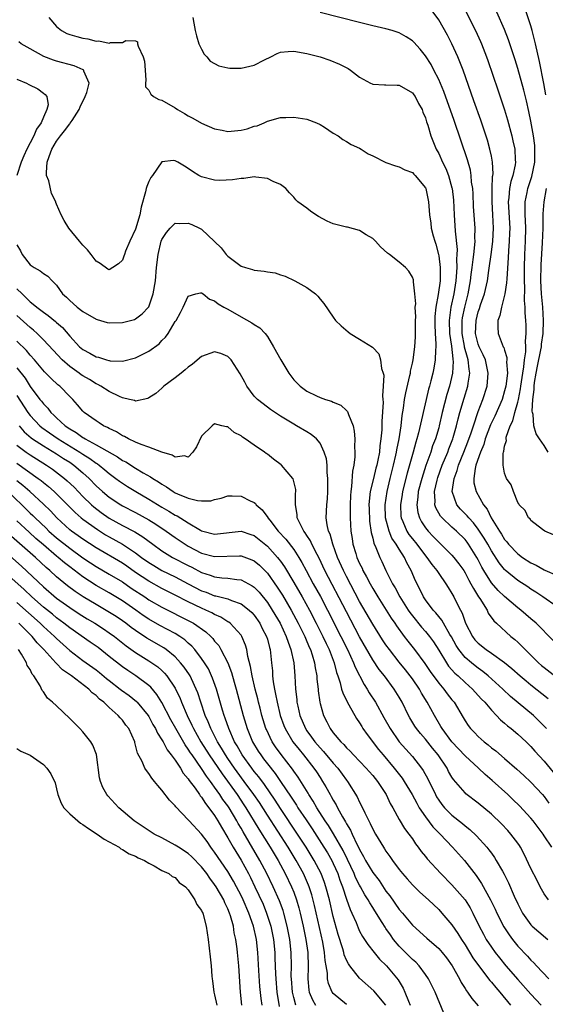
# Model space of a CAD drawing. Units: inches. Extents: x 2622000 to 2625000, y 1500000 to 1503000.
# Drawn here: x 2622433 to 2622513, y 1502773 to 1502923 of the extents above; entities that cross this region are included whole.
import ezdxf

# ---------------------------------------------------------------- set-up
doc = ezdxf.new("R2010")
doc.units = ezdxf.units.IN
doc.header["$MEASUREMENT"] = 0
doc.layers.add('LD26221500_2ft', color=162, linetype='Continuous')

msp = doc.modelspace()

# ---------------------------------------------------------------- linework, layer by layer
at = {"layer": 'LD26221500_2ft'}
for points, elevation in [([(2622500.71, 1502924.71), (2622502.58, 1502921), (2622503.34, 1502919.34), (2622503.48, 1502919), (2622504.24, 1502917), (2622504.44, 1502916.44), (2622505.98, 1502911.98), (2622506.98, 1502908.98), (2622507.43, 1502907.43), (2622508.09, 1502905), (2622508.27, 1502904.27), (2622508.54, 1502903), (2622508.61, 1502901.39), (2622508.64, 1502901), (2622508.6, 1502900.6), (2622508.26, 1502899), (2622507.94, 1502898.06), (2622507.75, 1502897), (2622507.65, 1502895.65), (2622507.56, 1502895), (2622507.78, 1502891), (2622507.76, 1502890.24), (2622507.7, 1502889), (2622507.57, 1502887.57), (2622507.53, 1502886.47), (2622507.32, 1502883.32), (2622507.31, 1502882.69), (2622507.04, 1502881), (2622506.52, 1502879), (2622506.29, 1502877.71), (2622505.97, 1502877), (2622505.95, 1502875.95), (2622506.02, 1502875), (2622506.63, 1502873.37), (2622506.8, 1502873), (2622506.88, 1502872.88), (2622507, 1502872.45), (2622507.35, 1502871.35), (2622507.35, 1502871), (2622507.31, 1502870.69), (2622507.42, 1502869), (2622507.18, 1502867), (2622507, 1502866.29), (2622506.62, 1502865), (2622505.53, 1502862.47), (2622504.87, 1502861.13), (2622504.06, 1502859), (2622503.83, 1502858.17), (2622503.33, 1502857), (2622502.65, 1502855), (2622502.52, 1502854.52), (2622502.32, 1502853), (2622502.33, 1502852.33), (2622502.67, 1502851), (2622503.81, 1502849), (2622504.34, 1502848.34), (2622504.97, 1502847), (2622506.21, 1502845), (2622506.53, 1502844.53), (2622507, 1502843.73), (2622507.35, 1502843.35), (2622507.61, 1502843), (2622509, 1502841.54), (2622509.74, 1502841), (2622511, 1502840.16), (2622511.8, 1502839.8), (2622513, 1502839.12), (2622513.09, 1502839.09), (2622515, 1502838.27)], 7818), ([(2622437.82, 1502923), (2622439, 1502921.64), (2622439.76, 1502921), (2622440.58, 1502920.58), (2622441, 1502920.42), (2622442.09, 1502920.09), (2622443, 1502919.84), (2622443.74, 1502919.74), (2622445, 1502919.4), (2622445.43, 1502919.43), (2622447, 1502919.11), (2622447.18, 1502919.18), (2622449, 1502919.21), (2622449.51, 1502919.51), (2622451, 1502919.45), (2622451.27, 1502919.27), (2622451.3, 1502919), (2622451.37, 1502918.63), (2622452.17, 1502917), (2622452.34, 1502916.34), (2622452.45, 1502915), (2622452.55, 1502913.45), (2622452.5, 1502913), (2622452.48, 1502912.48), (2622453, 1502911.96), (2622453.32, 1502911.32), (2622453.71, 1502911), (2622454.52, 1502910.52), (2622455, 1502910.42), (2622457, 1502909.26), (2622457.38, 1502909), (2622458.41, 1502908.41), (2622459, 1502908.04), (2622459.68, 1502907.68), (2622461, 1502906.93), (2622463, 1502906.06), (2622464.14, 1502905.86), (2622465, 1502905.67), (2622467, 1502905.87), (2622467.93, 1502906.07), (2622469, 1502906.48), (2622469.44, 1502906.56), (2622470.5, 1502907), (2622471, 1502907.26), (2622473, 1502907.81), (2622473.81, 1502907.81), (2622475, 1502907.85), (2622477, 1502907.54), (2622478.43, 1502907), (2622479, 1502906.74), (2622479.69, 1502906.31), (2622481, 1502905.44), (2622481.73, 1502905), (2622482.44, 1502904.44), (2622483, 1502904.15), (2622483.71, 1502903.71), (2622485, 1502903.13), (2622485.24, 1502903), (2622486.28, 1502902.28), (2622487, 1502901.96), (2622488.98, 1502900.98), (2622490.45, 1502900.45), (2622491, 1502900.33), (2622491.86, 1502899.86), (2622493, 1502899.45), (2622493.21, 1502899.21), (2622493.45, 1502899), (2622495, 1502897.11), (2622495.05, 1502897), (2622495.46, 1502895), (2622495.59, 1502893), (2622495.78, 1502891.78), (2622495.86, 1502891), (2622496.16, 1502889.84), (2622496.4, 1502889), (2622496.56, 1502888.56), (2622496.96, 1502887), (2622497, 1502886.8), (2622497.21, 1502885), (2622497.22, 1502883.22), (2622497.2, 1502883), (2622496.92, 1502880.92), (2622496.54, 1502879), (2622496.41, 1502877.59), (2622496.39, 1502877), (2622496.39, 1502876.39), (2622496.46, 1502875), (2622496.57, 1502873.43), (2622496.55, 1502873), (2622496.49, 1502872.49), (2622496.44, 1502871), (2622496.24, 1502869.76), (2622496.09, 1502869), (2622495.81, 1502867.81), (2622495.6, 1502867), (2622495.47, 1502866.53), (2622495.09, 1502865), (2622494.62, 1502863), (2622494.54, 1502862.54), (2622493.94, 1502859.94), (2622493.69, 1502859), (2622493.51, 1502858.49), (2622493.13, 1502857), (2622492.23, 1502853.77), (2622491.52, 1502851), (2622491.46, 1502850.54), (2622491.18, 1502849), (2622491.27, 1502847.27), (2622491.3, 1502847), (2622491.57, 1502846.43), (2622492.18, 1502845), (2622492.49, 1502844.49), (2622493, 1502843.82), (2622493.66, 1502843), (2622495, 1502841.25), (2622495.22, 1502841), (2622495.95, 1502839.95), (2622496.73, 1502839), (2622497, 1502838.57), (2622498.09, 1502837), (2622498.42, 1502836.42), (2622499, 1502835.52), (2622499.29, 1502835), (2622499.56, 1502834.44), (2622500.29, 1502833), (2622500.55, 1502832.55), (2622501.09, 1502831), (2622502.12, 1502829), (2622502.5, 1502828.5), (2622503, 1502827.96), (2622504.21, 1502827), (2622505, 1502826.46), (2622507, 1502825.02), (2622508.12, 1502824.12), (2622509.37, 1502823), (2622510.25, 1502822.25), (2622511, 1502821.63), (2622513.59, 1502819.59)], 7810), ([(2622459.7, 1502923), (2622459.86, 1502922.14), (2622460.03, 1502921), (2622460.22, 1502920.22), (2622460.61, 1502919), (2622461, 1502918.19), (2622461.42, 1502917.42), (2622461.79, 1502917), (2622462.34, 1502916.34), (2622463.63, 1502915.63), (2622465, 1502915.34), (2622465.31, 1502915.31), (2622467, 1502915.28), (2622469, 1502915.77), (2622470.58, 1502916.58), (2622471.5, 1502917), (2622472.49, 1502917.51), (2622473, 1502917.7), (2622474.16, 1502917.84), (2622475, 1502917.88), (2622477, 1502917.53), (2622479, 1502917), (2622480.49, 1502916.49), (2622481.92, 1502915.92), (2622483.25, 1502915.25), (2622483.63, 1502915), (2622485, 1502913.9), (2622486.66, 1502913), (2622486.89, 1502912.89), (2622487, 1502912.87), (2622488.76, 1502912.76), (2622489, 1502912.78), (2622490.7, 1502912.7), (2622491, 1502912.7), (2622493, 1502911.57), (2622493.24, 1502911.24), (2622493.41, 1502911), (2622493.93, 1502909.93), (2622494.47, 1502909), (2622494.59, 1502908.59), (2622495, 1502907.73), (2622495.16, 1502907.16), (2622495.34, 1502906.66), (2622495.82, 1502905), (2622496.63, 1502903), (2622497, 1502902.33), (2622497.59, 1502901), (2622498.06, 1502900.06), (2622498.47, 1502899), (2622499, 1502897.12), (2622499.03, 1502897), (2622499.23, 1502895.23), (2622499.33, 1502893), (2622499.48, 1502890.52), (2622499.78, 1502887.78), (2622499.75, 1502887), (2622499.69, 1502886.31), (2622499.73, 1502885), (2622499.66, 1502883.66), (2622499.59, 1502883), (2622499.29, 1502881), (2622498.86, 1502879), (2622498.63, 1502877.37), (2622498.6, 1502877), (2622498.66, 1502875), (2622498.94, 1502873.06), (2622499.13, 1502871.13), (2622499.16, 1502871), (2622499.18, 1502870.82), (2622499.08, 1502869), (2622498.62, 1502867), (2622498.24, 1502865.76), (2622497.54, 1502863), (2622497.09, 1502861), (2622497, 1502860.69), (2622496.5, 1502859), (2622496.08, 1502857.92), (2622495.79, 1502857), (2622495.06, 1502854.94), (2622494.42, 1502853), (2622493.9, 1502851), (2622493.85, 1502850.15), (2622493.66, 1502849), (2622493.81, 1502847.81), (2622494.07, 1502847), (2622494.4, 1502846.4), (2622495, 1502845.49), (2622495.39, 1502845), (2622496.18, 1502844.18), (2622497, 1502843.3), (2622497.33, 1502843), (2622499, 1502841.34), (2622499.3, 1502841), (2622500.05, 1502840.05), (2622500.79, 1502839), (2622501, 1502838.67), (2622501.57, 1502837.57), (2622501.9, 1502837), (2622502.26, 1502836.26), (2622503.04, 1502835.04), (2622503.25, 1502834.75), (2622504.33, 1502833), (2622504.53, 1502832.53), (2622505.36, 1502831.36), (2622505.77, 1502831), (2622507.94, 1502829), (2622508.54, 1502828.54), (2622509, 1502828.11), (2622509.57, 1502827.57), (2622510.1, 1502827), (2622511, 1502826.15), (2622512.16, 1502825), (2622512.61, 1502824.61), (2622513, 1502824.27), (2622517.08, 1502821.08)], 7812), ([(2622514.37, 1502828.37), (2622511.79, 1502831), (2622511, 1502831.67), (2622509.47, 1502833), (2622509, 1502833.36), (2622507, 1502835.06), (2622506, 1502836), (2622505, 1502837.16), (2622503.84, 1502839), (2622503.53, 1502839.53), (2622503, 1502840.62), (2622502.79, 1502841), (2622501.53, 1502843), (2622501.31, 1502843.31), (2622501, 1502843.7), (2622499.68, 1502845), (2622499, 1502845.61), (2622497.5, 1502847), (2622497.26, 1502847.27), (2622496.54, 1502848.54), (2622496.4, 1502849), (2622496.45, 1502849.55), (2622496.35, 1502851), (2622496.75, 1502852.75), (2622496.86, 1502853.14), (2622497.54, 1502855), (2622498.36, 1502857), (2622498.53, 1502857.47), (2622499.14, 1502859), (2622499.21, 1502859.21), (2622499.72, 1502861), (2622499.96, 1502862.04), (2622500.22, 1502863), (2622500.84, 1502865.16), (2622501.41, 1502867), (2622501.46, 1502867.46), (2622501.72, 1502869), (2622501.6, 1502869.6), (2622501.48, 1502871), (2622501.35, 1502871.35), (2622500.93, 1502872.93), (2622500.91, 1502873.09), (2622500.55, 1502875), (2622500.57, 1502876.57), (2622500.56, 1502877), (2622500.61, 1502877.39), (2622500.95, 1502879), (2622501.46, 1502881), (2622501.82, 1502883), (2622501.94, 1502883.94), (2622502.06, 1502885), (2622502.24, 1502886.24), (2622502.31, 1502887), (2622502.49, 1502888.49), (2622502.51, 1502889), (2622502.49, 1502889.51), (2622502.53, 1502891), (2622502.3, 1502894.3), (2622502.22, 1502896.22), (2622502.16, 1502897), (2622502, 1502898), (2622501.93, 1502899), (2622501.8, 1502899.8), (2622501.36, 1502901.36), (2622499.34, 1502907.34), (2622497.76, 1502911.76), (2622497, 1502913.57), (2622496.28, 1502915), (2622495.84, 1502915.84), (2622495, 1502917.17), (2622494.17, 1502918.17), (2622493.22, 1502919.22), (2622493, 1502919.44), (2622492.07, 1502920.07), (2622491, 1502920.66), (2622489.94, 1502921), (2622489, 1502921.28), (2622487, 1502921.74), (2622485, 1502922.23), (2622479, 1502923.74)], 7814), ([(2622515, 1502833.5), (2622512.82, 1502835), (2622511.73, 1502835.73), (2622511, 1502836.16), (2622510.51, 1502836.51), (2622509, 1502837.49), (2622507.07, 1502839.07), (2622507, 1502839.15), (2622506.17, 1502840.17), (2622505, 1502842.01), (2622504.45, 1502843), (2622503.92, 1502843.92), (2622503, 1502845.31), (2622502.26, 1502846.27), (2622501.55, 1502847), (2622501.32, 1502847.32), (2622500.33, 1502848.33), (2622499.74, 1502849), (2622499.04, 1502851), (2622499.33, 1502853), (2622499.8, 1502854.2), (2622500.01, 1502855), (2622500.82, 1502857), (2622501.44, 1502858.56), (2622501.91, 1502859.91), (2622502.26, 1502861), (2622503, 1502863.15), (2622503.71, 1502865), (2622504.33, 1502867), (2622504.53, 1502869), (2622504.1, 1502871), (2622503.77, 1502871.77), (2622503.15, 1502873), (2622503, 1502873.4), (2622502.6, 1502875), (2622502.66, 1502877), (2622503, 1502878.31), (2622503.19, 1502878.81), (2622503.36, 1502879.36), (2622503.93, 1502881), (2622504.38, 1502883), (2622504.59, 1502884.59), (2622505, 1502887.37), (2622505.22, 1502889), (2622505.32, 1502891), (2622505.22, 1502893), (2622505.09, 1502895), (2622505.1, 1502897), (2622505.18, 1502898.82), (2622505.22, 1502899), (2622505.24, 1502899.24), (2622505.17, 1502901), (2622505, 1502901.94), (2622504.78, 1502903), (2622504.38, 1502904.38), (2622503.38, 1502907.38), (2622502.34, 1502910.34), (2622500.69, 1502915), (2622500.23, 1502916.23), (2622499.9, 1502917), (2622499, 1502918.98), (2622498.31, 1502920.31), (2622497, 1502922.62), (2622496.01, 1502924.01)], 7816), ([(2622514.43, 1502844.43), (2622513.08, 1502845), (2622512.75, 1502845.25), (2622511, 1502846.63), (2622510.86, 1502846.86), (2622510.65, 1502847), (2622510.11, 1502848.11), (2622509.23, 1502849), (2622509.15, 1502849.15), (2622509, 1502849.33), (2622508.37, 1502851), (2622508.01, 1502852.01), (2622507.31, 1502853), (2622507, 1502853.78), (2622506.77, 1502855), (2622506.78, 1502856.78), (2622506.84, 1502857), (2622506.89, 1502857.11), (2622507, 1502857.89), (2622507.27, 1502858.73), (2622507.22, 1502859), (2622507.24, 1502859.24), (2622507.86, 1502861), (2622508.26, 1502861.74), (2622508.55, 1502863), (2622509, 1502864.56), (2622509.1, 1502865), (2622509.41, 1502866.59), (2622509.46, 1502867), (2622509.75, 1502869), (2622509.92, 1502869.92), (2622510.02, 1502871), (2622510.21, 1502872.21), (2622510.21, 1502873), (2622510.17, 1502873.83), (2622510.28, 1502875), (2622510.26, 1502876.26), (2622510.22, 1502877), (2622510.12, 1502878.12), (2622510.11, 1502879), (2622510.02, 1502880.02), (2622510.08, 1502881.92), (2622510.03, 1502883), (2622510.02, 1502885), (2622510.07, 1502887), (2622510.17, 1502889), (2622510.21, 1502891), (2622510.17, 1502892.17), (2622510.12, 1502893), (2622510.14, 1502894.14), (2622510.1, 1502895), (2622510.4, 1502896.4), (2622510.51, 1502897), (2622511.14, 1502898.86), (2622511.57, 1502901), (2622511.58, 1502902.42), (2622511.61, 1502903), (2622511.57, 1502903.57), (2622511.39, 1502905), (2622511, 1502907.26), (2622510.7, 1502908.7), (2622510.32, 1502910.32), (2622509.93, 1502911.93), (2622509, 1502915.25), (2622508.58, 1502916.58), (2622507.6, 1502919.6), (2622507, 1502921.14), (2622505.81, 1502923.81)], 7820), ([(2622513.24, 1502911.24), (2622512.95, 1502912.95), (2622512.31, 1502916.31), (2622511.7, 1502919), (2622511.2, 1502921), (2622511, 1502921.71), (2622510.15, 1502924.15)], 7822), ([(2622513.37, 1502815), (2622513, 1502815.4), (2622512.21, 1502816.21), (2622511.37, 1502817), (2622507.91, 1502819.9), (2622506.72, 1502821), (2622504.51, 1502823), (2622503.68, 1502823.68), (2622503, 1502824.17), (2622502.53, 1502824.53), (2622501.96, 1502825), (2622501, 1502825.82), (2622500.05, 1502827), (2622499.64, 1502827.64), (2622498.93, 1502828.93), (2622498.71, 1502829.29), (2622497.72, 1502831), (2622497.48, 1502831.48), (2622497, 1502832.02), (2622496.57, 1502832.57), (2622496.15, 1502833), (2622495, 1502834.55), (2622494.7, 1502835), (2622494.16, 1502836.16), (2622493.47, 1502837.47), (2622492.84, 1502839), (2622492.16, 1502840.16), (2622491.79, 1502841), (2622491, 1502842.23), (2622490.54, 1502843), (2622489.91, 1502843.91), (2622489.48, 1502845), (2622488.94, 1502847), (2622488.87, 1502849), (2622489.16, 1502851), (2622489.65, 1502853), (2622490.16, 1502855), (2622490.51, 1502856.51), (2622490.61, 1502857), (2622490.65, 1502857.35), (2622490.99, 1502859), (2622491.3, 1502861), (2622491.46, 1502862.54), (2622491.66, 1502863.66), (2622491.83, 1502865), (2622492.01, 1502865.99), (2622492.64, 1502868.64), (2622492.71, 1502869), (2622492.74, 1502869.26), (2622493, 1502870.5), (2622493.1, 1502871), (2622493.37, 1502873), (2622493.48, 1502874.52), (2622493.49, 1502875), (2622493.49, 1502877), (2622493.51, 1502877.51), (2622493.45, 1502879), (2622493.51, 1502879.51), (2622493.4, 1502881), (2622493.16, 1502882.84), (2622493.17, 1502883), (2622493.15, 1502883.15), (2622493, 1502883.57), (2622492.46, 1502884.46), (2622491.94, 1502885), (2622491, 1502885.84), (2622489.53, 1502887), (2622489.22, 1502887.22), (2622488.18, 1502888.18), (2622487.43, 1502889), (2622487, 1502889.41), (2622486, 1502890), (2622485, 1502890.64), (2622483.14, 1502891.14), (2622483, 1502891.16), (2622481, 1502891.66), (2622480.08, 1502892.08), (2622478.75, 1502892.75), (2622478.34, 1502893), (2622477.56, 1502893.56), (2622477, 1502894.02), (2622475.62, 1502895), (2622475.3, 1502895.3), (2622475, 1502895.7), (2622474.36, 1502896.36), (2622473.8, 1502897), (2622473, 1502897.63), (2622471.9, 1502898.1), (2622471, 1502898.55), (2622469.27, 1502898.73), (2622469, 1502898.79), (2622467.44, 1502898.56), (2622467, 1502898.56), (2622465.69, 1502898.31), (2622463.76, 1502898.24), (2622463, 1502898.26), (2622461, 1502898.79), (2622460.62, 1502899), (2622459.62, 1502899.62), (2622459, 1502900.08), (2622458.4, 1502900.4), (2622457.41, 1502901), (2622457, 1502901.23), (2622456.74, 1502901.26), (2622455, 1502901.06), (2622453.55, 1502899), (2622453.32, 1502898.68), (2622453, 1502898.06), (2622452.69, 1502897.31), (2622452.61, 1502897), (2622452.5, 1502896.5), (2622451.83, 1502894.17), (2622451.62, 1502893), (2622451, 1502890.85), (2622450.12, 1502889), (2622449.49, 1502887.49), (2622449.3, 1502887), (2622449.24, 1502886.76), (2622449, 1502886.14), (2622448.41, 1502885.59), (2622447.54, 1502885), (2622447, 1502884.67), (2622446.79, 1502884.79), (2622445.64, 1502885.64), (2622445, 1502886), (2622444.27, 1502887), (2622443.7, 1502887.7), (2622443, 1502888.4), (2622442.74, 1502888.74), (2622442.48, 1502889), (2622440.89, 1502891), (2622440.14, 1502892.14), (2622439.71, 1502893), (2622439, 1502894.66), (2622438.91, 1502894.91), (2622438.89, 1502895), (2622438.24, 1502896.24), (2622437.81, 1502898.19), (2622437.5, 1502899), (2622437.46, 1502899.46), (2622437.58, 1502901), (2622437.86, 1502901.86), (2622438.3, 1502903), (2622439, 1502904.19), (2622439.58, 1502905), (2622440.23, 1502905.77), (2622441, 1502906.84), (2622441.08, 1502906.92), (2622441.36, 1502907.36), (2622442.45, 1502909), (2622442.6, 1502909.4), (2622443.37, 1502911), (2622443.59, 1502911.59), (2622443.93, 1502913), (2622443.15, 1502914.85), (2622443.13, 1502915), (2622443.06, 1502915.06), (2622441.67, 1502915.67), (2622439, 1502916.37), (2622438.52, 1502916.52), (2622437.08, 1502917.08), (2622435, 1502918.21), (2622433.65, 1502919), (2622433.27, 1502919.27)], 7808), ([(2622433, 1502913.63), (2622434.45, 1502913), (2622434.82, 1502912.82), (2622436.14, 1502912.14), (2622437, 1502911.49), (2622437.3, 1502911.3), (2622437.51, 1502911), (2622437.71, 1502909.71), (2622437.55, 1502909), (2622437, 1502907.83), (2622436.66, 1502907), (2622435.97, 1502906.03), (2622435.55, 1502905), (2622435, 1502903.94), (2622434.48, 1502903), (2622434.02, 1502901.98), (2622433.62, 1502901), (2622432.98, 1502899)], 7806), ([(2622513.61, 1502857), (2622513, 1502857.97), (2622512.28, 1502859), (2622511.77, 1502859.77), (2622511.43, 1502861), (2622511.32, 1502862.68), (2622511.22, 1502863), (2622511.19, 1502863.19), (2622511.3, 1502865), (2622511.48, 1502866.52), (2622511.48, 1502867), (2622511.55, 1502867.55), (2622511.79, 1502869), (2622511.98, 1502870.02), (2622512.52, 1502872.52), (2622512.6, 1502873), (2622512.62, 1502873.38), (2622512.86, 1502875), (2622512.9, 1502877), (2622512.78, 1502879), (2622512.61, 1502881), (2622512.52, 1502883), (2622512.55, 1502885.45), (2622512.75, 1502888.75), (2622512.83, 1502891), (2622512.85, 1502893.15), (2622512.98, 1502895), (2622513.34, 1502897)], 7822), ([(2622433, 1502888.44), (2622433.53, 1502887.53), (2622433.79, 1502887), (2622435, 1502885.42), (2622435.6, 1502885), (2622436.54, 1502884.54), (2622437, 1502884.11), (2622437.69, 1502883.69), (2622438.32, 1502883), (2622439, 1502882.36), (2622439.92, 1502881), (2622440.5, 1502880.5), (2622441, 1502880), (2622441.54, 1502879.54), (2622442.11, 1502879), (2622443, 1502878.33), (2622445, 1502877.18), (2622445.15, 1502877.15), (2622446.69, 1502876.69), (2622447, 1502876.61), (2622449, 1502876.65), (2622450.85, 1502877.15), (2622451, 1502877.23), (2622452, 1502878), (2622452.96, 1502879), (2622453, 1502879.07), (2622453.69, 1502881), (2622454.01, 1502883), (2622454.18, 1502885), (2622454.41, 1502887), (2622454.9, 1502889), (2622455, 1502889.28), (2622455.68, 1502890.32), (2622456.24, 1502891), (2622457, 1502891.78), (2622457.72, 1502891.72), (2622459, 1502891.77), (2622459.54, 1502891.54), (2622460.69, 1502891), (2622461, 1502890.83), (2622462.99, 1502888.99), (2622464, 1502888), (2622464.73, 1502887), (2622465, 1502886.74), (2622467, 1502885.22), (2622467.69, 1502885), (2622468.72, 1502884.72), (2622469, 1502884.62), (2622470.49, 1502884.49), (2622471, 1502884.37), (2622472.2, 1502884.2), (2622473, 1502883.89), (2622473.72, 1502883.72), (2622475.15, 1502883), (2622477, 1502881.98), (2622478.32, 1502881), (2622478.68, 1502880.68), (2622479, 1502880.22), (2622479.55, 1502879.55), (2622481, 1502877.46), (2622481.35, 1502877), (2622482.18, 1502876.18), (2622483.25, 1502875.25), (2622483.56, 1502875), (2622485, 1502874.16), (2622486.95, 1502872.95), (2622487, 1502872.9), (2622487.89, 1502871.89), (2622488.17, 1502871), (2622488.3, 1502869.7), (2622488.55, 1502869), (2622488.65, 1502868.65), (2622488.58, 1502867), (2622488.46, 1502865.54), (2622488.53, 1502865), (2622488.56, 1502864.56), (2622488.37, 1502861.63), (2622488.35, 1502860.35), (2622488.23, 1502859), (2622488.05, 1502857.95), (2622487.99, 1502857), (2622487.77, 1502855.77), (2622487.59, 1502855), (2622487.46, 1502854.54), (2622487.08, 1502853), (2622486.61, 1502851), (2622486.45, 1502849.55), (2622486.42, 1502849), (2622486.43, 1502848.43), (2622486.5, 1502846.5), (2622486.77, 1502844.77), (2622487, 1502843.91), (2622487.17, 1502843.17), (2622487.48, 1502842.52), (2622488.09, 1502841), (2622488.39, 1502840.39), (2622488.99, 1502839), (2622489.98, 1502837), (2622490.37, 1502836.37), (2622491.09, 1502835), (2622492.38, 1502833), (2622492.63, 1502832.63), (2622493, 1502832.15), (2622494.41, 1502830.41), (2622495, 1502829.74), (2622495.6, 1502829), (2622496.19, 1502828.19), (2622497, 1502826.91), (2622498.17, 1502825), (2622498.51, 1502824.51), (2622499.44, 1502823.44), (2622499.95, 1502823), (2622501, 1502822), (2622502.13, 1502821), (2622502.54, 1502820.54), (2622503.5, 1502819.5), (2622504, 1502819), (2622505, 1502817.79), (2622505.78, 1502817), (2622506.36, 1502816.36), (2622507, 1502815.84), (2622507.43, 1502815.43), (2622508, 1502815), (2622509, 1502814.18), (2622510.26, 1502813), (2622511, 1502812.28), (2622511.6, 1502811.6), (2622513, 1502810.08), (2622514.37, 1502808.37)], 7806), ([(2622433, 1502881.77), (2622433.77, 1502881), (2622434.41, 1502880.41), (2622435, 1502879.81), (2622435.48, 1502879.48), (2622435.99, 1502879), (2622437, 1502878.22), (2622437.73, 1502877.73), (2622438.83, 1502876.83), (2622439, 1502876.66), (2622439.91, 1502875.91), (2622441, 1502874.61), (2622442.47, 1502873), (2622443, 1502872.55), (2622444.04, 1502872.04), (2622445, 1502871.47), (2622445.39, 1502871.39), (2622446.58, 1502871), (2622446.92, 1502870.92), (2622447, 1502870.88), (2622447.14, 1502870.86), (2622449, 1502870.8), (2622451, 1502871.31), (2622453, 1502872.3), (2622454.56, 1502873.44), (2622455, 1502873.92), (2622455.55, 1502874.45), (2622455.94, 1502875), (2622457, 1502876.81), (2622457.14, 1502877), (2622457.82, 1502878.18), (2622458.23, 1502879), (2622459, 1502880.66), (2622460.16, 1502881), (2622460.84, 1502881.16), (2622461, 1502881.16), (2622461.23, 1502881), (2622462.2, 1502880.2), (2622463, 1502879.97), (2622463.51, 1502879.51), (2622464.37, 1502879), (2622465, 1502878.68), (2622467, 1502877.53), (2622468.64, 1502876.64), (2622469, 1502876.35), (2622469.86, 1502875.86), (2622470.64, 1502875), (2622471, 1502874.56), (2622471.95, 1502873), (2622473.03, 1502871), (2622474.25, 1502869), (2622474.55, 1502868.55), (2622475, 1502867.97), (2622475.96, 1502867), (2622477, 1502866.23), (2622478.47, 1502865.53), (2622479, 1502865.3), (2622479.82, 1502865), (2622480.73, 1502864.73), (2622481, 1502864.58), (2622482.14, 1502864.14), (2622483, 1502863.3), (2622483.16, 1502863.16), (2622483.23, 1502863), (2622483.3, 1502862.7), (2622484.01, 1502861), (2622484.19, 1502860.19), (2622484.25, 1502859), (2622484.22, 1502857.78), (2622484.27, 1502857), (2622484.26, 1502856.26), (2622484.1, 1502855), (2622483.9, 1502854.1), (2622483.76, 1502851.76), (2622483.64, 1502851), (2622483.6, 1502850.4), (2622483.55, 1502849), (2622483.54, 1502847.54), (2622483.55, 1502847), (2622483.65, 1502845), (2622483.85, 1502843.85), (2622483.98, 1502843), (2622484.4, 1502841.6), (2622484.59, 1502841), (2622485, 1502840.07), (2622485.36, 1502839.36), (2622485.51, 1502839), (2622486.05, 1502838.05), (2622486.59, 1502837), (2622487, 1502836.28), (2622487.77, 1502835), (2622489.79, 1502831.79), (2622490.35, 1502831), (2622490.61, 1502830.61), (2622491.78, 1502829), (2622492.3, 1502828.3), (2622493.34, 1502827), (2622494.9, 1502824.9), (2622495.7, 1502823.7), (2622497, 1502821.91), (2622497.78, 1502821), (2622498.29, 1502820.29), (2622499, 1502819.4), (2622499.34, 1502819), (2622500.71, 1502816.71), (2622501, 1502816.2), (2622501.47, 1502815.47), (2622501.82, 1502815), (2622502.41, 1502814.41), (2622503, 1502813.8), (2622503.88, 1502813), (2622504.52, 1502812.52), (2622505, 1502812.1), (2622505.65, 1502811.65), (2622507, 1502810.49), (2622508.86, 1502808.86), (2622509.9, 1502807.9), (2622511, 1502806.85), (2622512.73, 1502805), (2622513, 1502804.69), (2622513.71, 1502803.71)], 7804), ([(2622514.18, 1502797), (2622513, 1502798.73), (2622512.83, 1502799), (2622511.33, 1502801), (2622511, 1502801.4), (2622509.26, 1502803.26), (2622508.25, 1502804.25), (2622507.47, 1502805), (2622505.12, 1502807.12), (2622504.04, 1502808.04), (2622503.04, 1502809), (2622501, 1502810.88), (2622498.98, 1502813), (2622497.51, 1502815), (2622497.34, 1502815.34), (2622496.34, 1502817), (2622495.26, 1502819), (2622494.39, 1502820.39), (2622494.06, 1502821), (2622493, 1502822.57), (2622492.69, 1502823), (2622491.95, 1502823.94), (2622491, 1502825.11), (2622489.51, 1502827), (2622489, 1502827.71), (2622488.49, 1502828.49), (2622487, 1502830.85), (2622485, 1502834.33), (2622483, 1502838.09), (2622482.54, 1502839), (2622481.66, 1502841), (2622480.92, 1502843), (2622480.51, 1502844.51), (2622480.28, 1502845), (2622480.07, 1502845.93), (2622479.94, 1502847), (2622480.01, 1502849), (2622480.1, 1502849.9), (2622480.16, 1502851), (2622480.19, 1502853), (2622480.09, 1502853.91), (2622480.05, 1502855), (2622479.95, 1502855.95), (2622479.63, 1502857), (2622479, 1502858.35), (2622478.43, 1502859), (2622477.65, 1502859.65), (2622477, 1502860.06), (2622475.42, 1502861), (2622475, 1502861.22), (2622473, 1502862.44), (2622471.47, 1502863.47), (2622471, 1502863.81), (2622469.49, 1502865), (2622469, 1502865.51), (2622467.88, 1502867), (2622467.59, 1502867.59), (2622466.89, 1502868.89), (2622466.4, 1502869.6), (2622465.5, 1502871), (2622465.27, 1502871.27), (2622465, 1502871.52), (2622463.94, 1502871.94), (2622463, 1502872.23), (2622461, 1502871.49), (2622459.64, 1502870.36), (2622459, 1502869.89), (2622458.53, 1502869.47), (2622457.92, 1502869), (2622457, 1502868.25), (2622455.31, 1502867), (2622455, 1502866.7), (2622454.09, 1502865.91), (2622453, 1502865.22), (2622452.86, 1502865.14), (2622451, 1502864.73), (2622450.82, 1502864.82), (2622450.09, 1502865), (2622449, 1502865.24), (2622448.58, 1502865.42), (2622447, 1502866.2), (2622445.75, 1502867), (2622445.27, 1502867.27), (2622445, 1502867.38), (2622444, 1502868), (2622443, 1502868.58), (2622442.75, 1502868.75), (2622442.44, 1502869), (2622441, 1502870), (2622439.86, 1502871), (2622438.47, 1502872.47), (2622437, 1502874.06), (2622436.04, 1502875), (2622435.49, 1502875.49), (2622435, 1502875.89), (2622433, 1502877.72)], 7802), ([(2622513.67, 1502789), (2622513, 1502789.94), (2622512.41, 1502791), (2622511.92, 1502791.92), (2622511, 1502793.76), (2622509.95, 1502795.95), (2622509.4, 1502797), (2622509.25, 1502797.25), (2622509, 1502797.6), (2622507.96, 1502799), (2622507.51, 1502799.51), (2622506.53, 1502800.53), (2622505, 1502802.02), (2622503, 1502803.71), (2622501.11, 1502805.11), (2622501, 1502805.23), (2622499.26, 1502807.26), (2622499, 1502807.65), (2622498.51, 1502808.51), (2622498.26, 1502809), (2622496.92, 1502811), (2622496.05, 1502812.05), (2622495, 1502813.39), (2622494.24, 1502814.24), (2622493.63, 1502815), (2622493.38, 1502815.38), (2622492.63, 1502816.63), (2622492.42, 1502817), (2622491.45, 1502819), (2622491, 1502819.78), (2622490.26, 1502821), (2622488.76, 1502823), (2622487.98, 1502823.98), (2622487, 1502825.44), (2622485, 1502828.95), (2622483, 1502832.73), (2622479.74, 1502839), (2622478.87, 1502840.87), (2622478.56, 1502841.44), (2622477.77, 1502843), (2622477.54, 1502843.54), (2622477, 1502844.34), (2622476.75, 1502844.75), (2622476.54, 1502845), (2622476.01, 1502845.99), (2622475.54, 1502847), (2622475.53, 1502847.53), (2622475.26, 1502849), (2622475.28, 1502850.72), (2622475.33, 1502851), (2622475.31, 1502851.31), (2622474.92, 1502852.92), (2622474.88, 1502853), (2622473.15, 1502855), (2622473.07, 1502855.07), (2622471.92, 1502855.92), (2622471, 1502856.68), (2622470.8, 1502856.8), (2622470.54, 1502857), (2622469, 1502858.07), (2622467.63, 1502859), (2622467.24, 1502859.24), (2622467, 1502859.47), (2622465.98, 1502859.98), (2622465, 1502860.81), (2622464.81, 1502860.81), (2622464.11, 1502861), (2622463, 1502861.27), (2622462.6, 1502861), (2622461, 1502859.42), (2622460.23, 1502857.77), (2622459.69, 1502857), (2622459, 1502856.24), (2622458.44, 1502856.44), (2622457, 1502856.22), (2622456.55, 1502856.55), (2622455, 1502856.99), (2622453, 1502857.76), (2622451.85, 1502858.15), (2622451, 1502858.5), (2622449.92, 1502859), (2622449.34, 1502859.34), (2622449, 1502859.47), (2622448.08, 1502860.08), (2622447, 1502860.58), (2622446.74, 1502860.74), (2622446.12, 1502861), (2622445.45, 1502861.45), (2622445, 1502861.72), (2622443.21, 1502863), (2622443, 1502863.19), (2622442.19, 1502864.19), (2622441.46, 1502865), (2622441, 1502865.44), (2622439.51, 1502867), (2622439.22, 1502867.22), (2622438.18, 1502868.18), (2622437.4, 1502869), (2622437.19, 1502869.19), (2622435.65, 1502871), (2622435, 1502871.71), (2622434.42, 1502872.42), (2622433, 1502873.84)], 7800), ([(2622433, 1502869.79), (2622434.23, 1502868.23), (2622435, 1502866.94), (2622436.46, 1502865), (2622436.71, 1502864.71), (2622437, 1502864.3), (2622437.66, 1502863.66), (2622438.16, 1502863), (2622438.61, 1502862.61), (2622439, 1502862.22), (2622440.29, 1502861), (2622441, 1502860.52), (2622441.97, 1502859.97), (2622443, 1502859.2), (2622443.14, 1502859.14), (2622443.34, 1502859), (2622445, 1502858.12), (2622448.27, 1502856.27), (2622449, 1502855.74), (2622449.5, 1502855.5), (2622451, 1502854.54), (2622452.15, 1502853.85), (2622453.26, 1502853.26), (2622453.6, 1502853), (2622454.49, 1502852.49), (2622455, 1502852.12), (2622455.71, 1502851.71), (2622456.69, 1502851), (2622457, 1502850.82), (2622457.34, 1502850.66), (2622459, 1502849.98), (2622460.38, 1502849.62), (2622461, 1502849.59), (2622462.42, 1502849.58), (2622463, 1502849.79), (2622463.99, 1502850.01), (2622465, 1502850.34), (2622465.64, 1502850.36), (2622467, 1502850.3), (2622468.39, 1502849.61), (2622469, 1502849.33), (2622469.19, 1502849.19), (2622469.31, 1502849), (2622470.23, 1502848.23), (2622471.06, 1502847.06), (2622471.08, 1502847), (2622471.35, 1502846.65), (2622472.65, 1502845), (2622473.78, 1502843.78), (2622475, 1502842.18), (2622475.79, 1502841), (2622476.25, 1502840.25), (2622476.89, 1502839), (2622477.96, 1502837), (2622479.05, 1502835.05), (2622480.12, 1502833), (2622482.16, 1502829), (2622483.16, 1502827), (2622484.09, 1502825), (2622484.32, 1502824.32), (2622485.68, 1502821.68), (2622486.14, 1502821), (2622486.46, 1502820.46), (2622487.41, 1502819), (2622488.69, 1502816.69), (2622489.61, 1502815), (2622490.99, 1502812.99), (2622493, 1502810.79), (2622494.41, 1502809), (2622494.65, 1502808.65), (2622495.36, 1502807.36), (2622496.49, 1502805), (2622496.67, 1502804.67), (2622497, 1502804.16), (2622497.48, 1502803.48), (2622497.88, 1502803), (2622499, 1502801.87), (2622500.6, 1502800.6), (2622501, 1502800.23), (2622501.7, 1502799.7), (2622502.73, 1502798.73), (2622504.3, 1502797), (2622504.62, 1502796.62), (2622505, 1502796.07), (2622505.45, 1502795.45), (2622505.73, 1502795), (2622506.66, 1502793.34), (2622506.91, 1502792.91), (2622507.58, 1502791.58), (2622508.46, 1502789.54), (2622509, 1502788.38), (2622509.74, 1502787), (2622511, 1502785.21), (2622511.2, 1502785), (2622512.17, 1502784.17), (2622513.56, 1502783)], 7798), ([(2622433, 1502865.6), (2622434.66, 1502863), (2622435, 1502862.56), (2622436.47, 1502861), (2622436.75, 1502860.75), (2622437.91, 1502859.91), (2622439.24, 1502859), (2622442.55, 1502857), (2622443, 1502856.69), (2622444.04, 1502856.04), (2622445, 1502855.32), (2622445.2, 1502855.2), (2622445.47, 1502855), (2622446.31, 1502854.31), (2622447, 1502853.72), (2622448, 1502853), (2622448.56, 1502852.56), (2622449, 1502852.26), (2622449.77, 1502851.77), (2622451.03, 1502851), (2622453, 1502849.84), (2622455, 1502848.61), (2622456.03, 1502848.03), (2622457, 1502847.41), (2622457.29, 1502847.29), (2622459, 1502846.23), (2622460.87, 1502845.13), (2622461, 1502845.06), (2622461.21, 1502845), (2622463, 1502844.52), (2622467, 1502844.97), (2622468.5, 1502844.5), (2622469, 1502844.32), (2622469.74, 1502843.74), (2622471, 1502842.7), (2622472.54, 1502841), (2622472.75, 1502840.75), (2622473, 1502840.41), (2622473.59, 1502839.59), (2622475, 1502837.2), (2622476.28, 1502835), (2622477.39, 1502833), (2622478.42, 1502831), (2622479.43, 1502829), (2622479.91, 1502827.91), (2622480.36, 1502827), (2622481.13, 1502825), (2622481.51, 1502823.51), (2622481.7, 1502823), (2622482.05, 1502821.95), (2622482.27, 1502821), (2622482.43, 1502820.43), (2622483.09, 1502819.09), (2622483.37, 1502818.63), (2622484.54, 1502816.54), (2622485, 1502815.87), (2622485.31, 1502815.31), (2622485.51, 1502815), (2622486.12, 1502814.12), (2622487.85, 1502811.85), (2622488.56, 1502811), (2622490.26, 1502809), (2622491.46, 1502807.46), (2622491.77, 1502807), (2622492.97, 1502805), (2622493.66, 1502803.66), (2622494.05, 1502803), (2622495, 1502801.6), (2622496.11, 1502800.11), (2622497.2, 1502799), (2622499.07, 1502797), (2622500.9, 1502795), (2622502.68, 1502792.68), (2622503.49, 1502791.49), (2622504.88, 1502789), (2622505.58, 1502787.58), (2622505.84, 1502787), (2622506.9, 1502784.9), (2622507.68, 1502783.68), (2622508.18, 1502783), (2622509, 1502781.98), (2622510.45, 1502780.45), (2622511, 1502779.83), (2622511.43, 1502779.43), (2622511.82, 1502779), (2622513.73, 1502777)], 7796), ([(2622433.32, 1502861), (2622434.09, 1502860.09), (2622435.15, 1502859.15), (2622435.36, 1502859), (2622437, 1502857.92), (2622439, 1502856.72), (2622440.04, 1502856.04), (2622441, 1502855.44), (2622441.65, 1502855), (2622443, 1502853.84), (2622443.93, 1502853), (2622445, 1502851.89), (2622445.98, 1502851), (2622447, 1502850.14), (2622448.74, 1502849), (2622449, 1502848.85), (2622451, 1502847.83), (2622453, 1502846.72), (2622454.06, 1502846.06), (2622455.62, 1502845), (2622457, 1502844.02), (2622458.53, 1502843), (2622459, 1502842.72), (2622461, 1502841.67), (2622463, 1502841.12), (2622466.77, 1502841.23), (2622467, 1502841.25), (2622468.65, 1502840.65), (2622469, 1502840.49), (2622469.8, 1502839.8), (2622470.82, 1502838.82), (2622471, 1502838.62), (2622472.49, 1502836.49), (2622473.27, 1502835.27), (2622474.61, 1502833), (2622475.69, 1502831), (2622476.67, 1502829), (2622476.76, 1502828.76), (2622477.35, 1502827.35), (2622477.52, 1502827), (2622477.78, 1502826.22), (2622478.13, 1502825), (2622478.23, 1502824.23), (2622478.49, 1502823), (2622478.52, 1502822.52), (2622478.7, 1502821), (2622478.72, 1502820.72), (2622478.96, 1502819), (2622479, 1502818.82), (2622479.51, 1502817), (2622480.03, 1502816.03), (2622480.54, 1502815), (2622481, 1502814.39), (2622482.14, 1502813), (2622482.58, 1502812.58), (2622483, 1502812.1), (2622483.57, 1502811.57), (2622484.08, 1502811), (2622486.01, 1502809), (2622486.47, 1502808.47), (2622487, 1502807.87), (2622487.72, 1502807), (2622489.05, 1502805), (2622489.65, 1502803.65), (2622490.03, 1502803), (2622491, 1502801.21), (2622491.82, 1502799.82), (2622492.47, 1502799), (2622493, 1502798.25), (2622493.49, 1502797.49), (2622493.9, 1502797), (2622494.35, 1502796.35), (2622495, 1502795.58), (2622495.25, 1502795.25), (2622497.34, 1502793), (2622499, 1502791.3), (2622501, 1502789), (2622501.77, 1502787.77), (2622502.2, 1502787), (2622503.16, 1502785), (2622503.78, 1502783.78), (2622504.21, 1502783), (2622505, 1502781.81), (2622505.58, 1502781), (2622506.21, 1502780.21), (2622507.21, 1502779), (2622509, 1502776.92), (2622511, 1502774.68), (2622512.55, 1502773)], 7794), ([(2622433, 1502858.06), (2622434.37, 1502857), (2622435, 1502856.56), (2622437.5, 1502855), (2622438.39, 1502854.39), (2622440.22, 1502853), (2622440.64, 1502852.64), (2622441.66, 1502851.66), (2622443, 1502850.27), (2622444.29, 1502849), (2622444.66, 1502848.66), (2622445.8, 1502847.8), (2622446.97, 1502846.97), (2622449, 1502845.86), (2622450.88, 1502844.88), (2622452.12, 1502844.12), (2622453.6, 1502843), (2622455, 1502842), (2622456.61, 1502841), (2622459, 1502839.75), (2622459.51, 1502839.51), (2622461, 1502838.73), (2622462.33, 1502838.33), (2622463, 1502838.07), (2622464.08, 1502837.92), (2622465, 1502837.86), (2622466.36, 1502837.64), (2622467, 1502837.6), (2622468.71, 1502836.71), (2622469, 1502836.5), (2622469.73, 1502835.73), (2622471, 1502834.15), (2622471.75, 1502833), (2622472.92, 1502831), (2622473.86, 1502829), (2622474.13, 1502828.13), (2622474.58, 1502827), (2622475.01, 1502825), (2622475.17, 1502823), (2622475.27, 1502821), (2622475.45, 1502819.45), (2622475.48, 1502819), (2622475.6, 1502818.4), (2622475.92, 1502817), (2622476.76, 1502815), (2622477, 1502814.65), (2622477.71, 1502813.71), (2622478.21, 1502813), (2622479, 1502812.08), (2622479.53, 1502811.53), (2622481, 1502809.75), (2622481.68, 1502809), (2622483, 1502807.17), (2622483.14, 1502807), (2622484.64, 1502804.64), (2622485, 1502803.84), (2622485.3, 1502803.3), (2622485.79, 1502802.21), (2622486.4, 1502801), (2622486.62, 1502800.62), (2622487, 1502799.75), (2622487.41, 1502799), (2622488.61, 1502797), (2622488.77, 1502796.77), (2622489, 1502796.38), (2622489.58, 1502795.58), (2622489.97, 1502795), (2622491, 1502793.62), (2622491.49, 1502793), (2622492.2, 1502792.2), (2622493, 1502791.27), (2622494.16, 1502790.16), (2622495.45, 1502789), (2622497, 1502787.52), (2622497.48, 1502787), (2622499, 1502785.22), (2622499.91, 1502783.91), (2622500.44, 1502783), (2622501, 1502782.15), (2622502.2, 1502780.2), (2622503.02, 1502779.02), (2622504.77, 1502776.77), (2622505, 1502776.51), (2622505.68, 1502775.68), (2622506.29, 1502775), (2622507.92, 1502773)], 7792), ([(2622433, 1502855.29), (2622436.21, 1502853), (2622436.66, 1502852.66), (2622437, 1502852.37), (2622437.77, 1502851.77), (2622438.64, 1502851), (2622439, 1502850.66), (2622441.82, 1502847.82), (2622442.76, 1502847), (2622443, 1502846.81), (2622445.23, 1502845.23), (2622446.45, 1502844.45), (2622447, 1502844.13), (2622449, 1502843), (2622451, 1502841.69), (2622451.91, 1502841), (2622453, 1502840.22), (2622453.75, 1502839.75), (2622455, 1502839.02), (2622457, 1502838.04), (2622458.98, 1502836.98), (2622461, 1502835.94), (2622461.7, 1502835.7), (2622463, 1502835.19), (2622463.17, 1502835.17), (2622465, 1502834.69), (2622465.56, 1502834.44), (2622467, 1502833.95), (2622468.22, 1502833), (2622468.63, 1502832.63), (2622469, 1502832.22), (2622469.86, 1502831), (2622470.23, 1502830.23), (2622470.88, 1502829), (2622471, 1502828.57), (2622471.31, 1502827.31), (2622471.42, 1502827), (2622471.49, 1502826.51), (2622471.64, 1502825), (2622471.76, 1502823.76), (2622471.8, 1502823), (2622471.89, 1502822.11), (2622472.07, 1502821), (2622472.25, 1502820.25), (2622472.46, 1502819), (2622472.95, 1502817), (2622473.49, 1502815.49), (2622473.68, 1502815), (2622474.87, 1502813), (2622475.81, 1502811.81), (2622476.49, 1502811), (2622478.07, 1502809), (2622478.45, 1502808.45), (2622479, 1502807.57), (2622479.38, 1502807), (2622479.85, 1502806.15), (2622480.51, 1502805), (2622480.7, 1502804.7), (2622481, 1502804.12), (2622481.43, 1502803.43), (2622481.63, 1502803), (2622482.39, 1502801.61), (2622482.85, 1502800.85), (2622483, 1502800.56), (2622483.61, 1502799.61), (2622483.87, 1502799), (2622484.64, 1502797.36), (2622484.89, 1502796.89), (2622485, 1502796.64), (2622485.61, 1502795.61), (2622485.91, 1502795), (2622487, 1502793.14), (2622487.94, 1502791.94), (2622489, 1502790.34), (2622489.59, 1502789.59), (2622491, 1502787.53), (2622491.48, 1502787), (2622493, 1502785.16), (2622495.18, 1502783.18), (2622497, 1502781.64), (2622497.55, 1502781), (2622498.18, 1502780.18), (2622499.02, 1502779), (2622500.15, 1502777), (2622500.43, 1502776.43), (2622501, 1502775.56), (2622501.21, 1502775.21), (2622501.39, 1502775), (2622502.03, 1502774.03), (2622503, 1502772.93)], 7790), ([(2622497.8, 1502771.8), (2622496.45, 1502775), (2622495.46, 1502777), (2622495, 1502777.66), (2622494.03, 1502779), (2622493.53, 1502779.53), (2622493, 1502779.95), (2622491, 1502781.98), (2622490.15, 1502783), (2622489.67, 1502783.67), (2622489, 1502784.66), (2622488.85, 1502784.85), (2622488.41, 1502785.59), (2622487.32, 1502787.32), (2622487, 1502787.84), (2622486.54, 1502788.54), (2622486.32, 1502789), (2622485.79, 1502789.79), (2622485.15, 1502791), (2622485, 1502791.24), (2622484.39, 1502792.4), (2622484.16, 1502793), (2622483.15, 1502795.15), (2622482.49, 1502796.49), (2622481.03, 1502799.03), (2622480.27, 1502800.27), (2622479.78, 1502801), (2622478.51, 1502803), (2622477.97, 1502803.97), (2622477.28, 1502805), (2622477.18, 1502805.18), (2622475.65, 1502807.65), (2622475, 1502808.56), (2622474.83, 1502808.83), (2622473.07, 1502811.07), (2622472.23, 1502812.23), (2622471.72, 1502813), (2622470.85, 1502814.85), (2622470.78, 1502815), (2622470.36, 1502816.36), (2622470.17, 1502817), (2622469.88, 1502818.12), (2622469.65, 1502819), (2622469.53, 1502819.53), (2622469.15, 1502821), (2622468.69, 1502823), (2622468.45, 1502824.45), (2622468.04, 1502825.96), (2622467.87, 1502827), (2622467.68, 1502827.68), (2622467.13, 1502829), (2622467, 1502829.19), (2622465.34, 1502831), (2622465.15, 1502831.15), (2622465, 1502831.23), (2622463.93, 1502831.93), (2622463, 1502832.32), (2622462.57, 1502832.57), (2622461.66, 1502833), (2622461, 1502833.28), (2622459, 1502834.24), (2622457, 1502835.29), (2622455, 1502836.3), (2622453, 1502837.4), (2622451, 1502838.72), (2622449.66, 1502839.66), (2622449, 1502840.11), (2622445, 1502842.47), (2622443, 1502843.79), (2622442.3, 1502844.3), (2622441.27, 1502845), (2622441, 1502845.21), (2622439.05, 1502847), (2622438.07, 1502848.07), (2622437, 1502849.1), (2622434.93, 1502851), (2622433.91, 1502851.91), (2622433, 1502852.61)], 7788), ([(2622431.62, 1502851), (2622433.74, 1502849), (2622435, 1502847.74), (2622435.39, 1502847.39), (2622435.76, 1502847), (2622437.42, 1502845.42), (2622437.84, 1502845), (2622439, 1502843.97), (2622441, 1502842.39), (2622443, 1502840.96), (2622444.17, 1502840.17), (2622445, 1502839.62), (2622447, 1502838.47), (2622449, 1502837.28), (2622450.35, 1502836.35), (2622452.39, 1502835), (2622453, 1502834.58), (2622455, 1502833.43), (2622459.28, 1502831.28), (2622459.79, 1502831), (2622461.68, 1502829.69), (2622462.41, 1502829), (2622462.7, 1502828.7), (2622463, 1502828.29), (2622463.61, 1502827.61), (2622463.96, 1502827), (2622464.99, 1502824.99), (2622465.54, 1502823.54), (2622465.95, 1502822.05), (2622466.26, 1502821), (2622467.34, 1502817), (2622467.95, 1502815), (2622468.76, 1502813), (2622469.6, 1502811.6), (2622469.99, 1502811), (2622470.43, 1502810.43), (2622471, 1502809.67), (2622472.19, 1502808.19), (2622473, 1502807), (2622474.61, 1502804.61), (2622475, 1502803.99), (2622475.4, 1502803.4), (2622475.64, 1502803), (2622476.87, 1502801.13), (2622477.78, 1502799.78), (2622479.59, 1502797), (2622480.12, 1502796.12), (2622480.76, 1502795), (2622481, 1502794.51), (2622481.67, 1502793), (2622482.01, 1502792.01), (2622482.4, 1502791), (2622483, 1502789.1), (2622483.55, 1502787.55), (2622483.81, 1502787), (2622484.46, 1502785.54), (2622484.76, 1502784.76), (2622485, 1502784.27), (2622485.43, 1502783.43), (2622485.74, 1502783), (2622486.22, 1502782.22), (2622487.19, 1502781), (2622488, 1502780), (2622489.06, 1502779), (2622490.87, 1502776.87), (2622491.6, 1502775.6), (2622491.85, 1502775), (2622492.4, 1502773.6), (2622492.68, 1502773)], 7786), ([(2622489, 1502773.01), (2622487.17, 1502775.17), (2622485, 1502777.09), (2622483.49, 1502779), (2622483.29, 1502779.29), (2622483, 1502779.87), (2622482.66, 1502780.66), (2622482.59, 1502781), (2622482.43, 1502781.57), (2622481.74, 1502783.74), (2622481, 1502786.47), (2622480.42, 1502789), (2622479.89, 1502791), (2622479.66, 1502791.66), (2622479.16, 1502793), (2622478.12, 1502795), (2622476.88, 1502797), (2622475.57, 1502799), (2622473, 1502802.85), (2622472.16, 1502804.16), (2622470.54, 1502806.54), (2622469.69, 1502807.69), (2622469, 1502808.51), (2622468.62, 1502809), (2622467.18, 1502811), (2622466.4, 1502812.4), (2622466.03, 1502813), (2622465.13, 1502815), (2622464.6, 1502816.6), (2622464.44, 1502817), (2622464.19, 1502817.81), (2622463.27, 1502821), (2622462.69, 1502822.69), (2622462.06, 1502824.06), (2622461.47, 1502825), (2622461, 1502825.67), (2622459.97, 1502827), (2622459.52, 1502827.52), (2622459, 1502827.97), (2622458.47, 1502828.47), (2622457.72, 1502829), (2622457, 1502829.44), (2622454.67, 1502830.67), (2622453, 1502831.62), (2622452.17, 1502832.17), (2622451.02, 1502833), (2622449, 1502834.42), (2622447, 1502835.62), (2622445, 1502836.75), (2622443, 1502838.04), (2622441, 1502839.56), (2622440.19, 1502840.19), (2622439.27, 1502841), (2622439, 1502841.21), (2622437, 1502842.91), (2622435.88, 1502843.88), (2622434.83, 1502844.83), (2622433, 1502846.55)], 7784), ([(2622483, 1502773.1), (2622481, 1502774.79), (2622480.84, 1502775), (2622480.29, 1502776.29), (2622480.13, 1502777), (2622480.11, 1502777.89), (2622479.92, 1502779), (2622479.77, 1502779.77), (2622479.68, 1502781), (2622479.4, 1502782.6), (2622478.16, 1502788.16), (2622477.75, 1502789.75), (2622477.34, 1502791), (2622477.25, 1502791.25), (2622476.64, 1502792.64), (2622476.47, 1502793), (2622475.38, 1502795), (2622474.16, 1502797), (2622471, 1502801.85), (2622469.78, 1502803.78), (2622468.96, 1502805), (2622467.5, 1502807), (2622466.43, 1502808.43), (2622466.01, 1502809), (2622465, 1502810.47), (2622464.64, 1502811), (2622464.04, 1502812.04), (2622463.44, 1502813), (2622462.63, 1502814.63), (2622462.42, 1502815), (2622462.03, 1502816.03), (2622461.58, 1502817), (2622460.89, 1502819), (2622460.43, 1502820.43), (2622460.21, 1502821), (2622459.46, 1502822.54), (2622459.26, 1502823), (2622459.16, 1502823.16), (2622458.36, 1502824.36), (2622457.83, 1502825), (2622457, 1502825.88), (2622455.64, 1502827), (2622455.27, 1502827.27), (2622452.72, 1502828.72), (2622451, 1502829.88), (2622450.35, 1502830.35), (2622449.53, 1502831), (2622449, 1502831.39), (2622448.04, 1502832.04), (2622446.81, 1502832.81), (2622445, 1502833.83), (2622443.03, 1502835.03), (2622441.83, 1502835.83), (2622440.68, 1502836.68), (2622439, 1502838.07), (2622437.99, 1502839), (2622437.45, 1502839.45), (2622435.79, 1502841), (2622432.17, 1502844.17)], 7782), ([(2622431, 1502842.05), (2622433.67, 1502839.67), (2622437, 1502836.54), (2622439, 1502834.83), (2622441, 1502833.38), (2622442.44, 1502832.44), (2622443.67, 1502831.67), (2622444.8, 1502831), (2622446.14, 1502830.14), (2622447, 1502829.57), (2622447.78, 1502829), (2622449.57, 1502827.57), (2622451, 1502826.55), (2622453, 1502825.32), (2622453.49, 1502825), (2622454.37, 1502824.37), (2622455, 1502823.81), (2622455.41, 1502823.41), (2622455.75, 1502823), (2622457, 1502821.14), (2622457.08, 1502821), (2622457.71, 1502819.71), (2622457.98, 1502819), (2622458.83, 1502817), (2622459.55, 1502815.55), (2622459.79, 1502815), (2622460.91, 1502813), (2622462.17, 1502811), (2622464.12, 1502808.12), (2622466.4, 1502805), (2622467.45, 1502803.45), (2622467.74, 1502803), (2622469.72, 1502799.72), (2622471.43, 1502797), (2622472.62, 1502795), (2622473.7, 1502793), (2622474.66, 1502791), (2622475, 1502790.15), (2622475.43, 1502789), (2622475.79, 1502787.79), (2622475.99, 1502787), (2622476.45, 1502785), (2622476.86, 1502783), (2622477.13, 1502781), (2622477.18, 1502778.82), (2622477.13, 1502777), (2622477.31, 1502775.31), (2622477.36, 1502775), (2622477.84, 1502773.84), (2622478.32, 1502773)], 7780), ([(2622475.34, 1502773), (2622475, 1502774.18), (2622474.8, 1502775), (2622474.64, 1502777), (2622474.63, 1502777.37), (2622474.65, 1502779), (2622474.62, 1502781), (2622474.4, 1502783), (2622474.02, 1502785), (2622473.5, 1502787), (2622473.38, 1502787.38), (2622472.85, 1502788.85), (2622471.9, 1502791), (2622470.91, 1502793), (2622469.85, 1502795), (2622468.26, 1502797.74), (2622467.31, 1502799.31), (2622467, 1502799.89), (2622466.58, 1502800.58), (2622466.37, 1502801), (2622465.18, 1502803), (2622465, 1502803.26), (2622464.25, 1502804.25), (2622463.77, 1502805), (2622463, 1502806.1), (2622462.6, 1502806.6), (2622462.35, 1502807), (2622461.76, 1502807.76), (2622461, 1502808.95), (2622459.57, 1502811), (2622459.34, 1502811.34), (2622459, 1502811.89), (2622458.53, 1502812.53), (2622457.1, 1502815), (2622456.36, 1502816.36), (2622455, 1502818.98), (2622454.21, 1502820.21), (2622453.29, 1502821.29), (2622453, 1502821.55), (2622451.04, 1502823), (2622449.81, 1502823.81), (2622449, 1502824.38), (2622447, 1502825.98), (2622445.3, 1502827.3), (2622444.13, 1502828.13), (2622441, 1502830.3), (2622440.12, 1502831), (2622439, 1502831.82), (2622438.37, 1502832.37), (2622437, 1502833.46), (2622435.27, 1502835), (2622434.11, 1502836.11), (2622430.83, 1502839)], 7778), ([(2622433, 1502834.18), (2622436.52, 1502831), (2622437, 1502830.53), (2622438.68, 1502829), (2622439, 1502828.67), (2622441, 1502826.88), (2622443, 1502825.37), (2622445, 1502823.92), (2622445.52, 1502823.52), (2622446.61, 1502822.61), (2622447, 1502822.29), (2622448.68, 1502821), (2622448.85, 1502820.85), (2622450.01, 1502820.01), (2622451.12, 1502819.12), (2622451.22, 1502819), (2622452.9, 1502817), (2622453, 1502816.84), (2622453.64, 1502815.64), (2622454.03, 1502815), (2622454.32, 1502814.32), (2622455, 1502813.32), (2622455.18, 1502813), (2622455.79, 1502811.79), (2622456.42, 1502811), (2622457, 1502810.19), (2622457.79, 1502809), (2622458.23, 1502808.23), (2622459, 1502807.37), (2622459.14, 1502807.14), (2622460.02, 1502805.98), (2622460.71, 1502805), (2622460.82, 1502804.82), (2622461, 1502804.62), (2622461.62, 1502803.62), (2622462.14, 1502803), (2622463, 1502801.81), (2622463.5, 1502801), (2622464.02, 1502800.02), (2622465, 1502798.41), (2622465.79, 1502797), (2622467, 1502795.04), (2622468.12, 1502793), (2622468.42, 1502792.42), (2622469.11, 1502791), (2622469.72, 1502789.72), (2622470.34, 1502788.34), (2622470.89, 1502787), (2622471.53, 1502785), (2622471.92, 1502783), (2622472.11, 1502781), (2622472.15, 1502780.15), (2622472.21, 1502777.79), (2622472.26, 1502777), (2622472.44, 1502775), (2622472.81, 1502772.81)], 7776), ([(2622470.2, 1502773), (2622470.05, 1502774.05), (2622469.87, 1502775.87), (2622469.7, 1502778.3), (2622469.54, 1502781), (2622469.33, 1502783), (2622468.89, 1502785), (2622468.18, 1502787), (2622467.32, 1502789), (2622467, 1502789.66), (2622466.32, 1502791), (2622465.86, 1502791.86), (2622465, 1502793.3), (2622463, 1502796.22), (2622462.67, 1502796.67), (2622462.4, 1502797), (2622461.84, 1502797.84), (2622461, 1502798.96), (2622459.12, 1502801), (2622459, 1502801.14), (2622457.11, 1502803.11), (2622457, 1502803.27), (2622456.14, 1502804.14), (2622455, 1502805.66), (2622454.36, 1502806.36), (2622453.88, 1502807), (2622453.46, 1502807.46), (2622453, 1502808.2), (2622452.64, 1502808.64), (2622452.42, 1502809), (2622452.01, 1502809.99), (2622451.29, 1502811.29), (2622451, 1502812.5), (2622450.88, 1502812.88), (2622450.86, 1502813), (2622449.96, 1502815), (2622449.54, 1502815.54), (2622449, 1502816.28), (2622448.65, 1502816.65), (2622448.38, 1502817), (2622447, 1502818.22), (2622446.18, 1502819), (2622445.5, 1502819.5), (2622445, 1502820.01), (2622444.42, 1502820.42), (2622443.89, 1502821), (2622441.25, 1502823), (2622439.92, 1502823.92), (2622438.94, 1502824.94), (2622438.9, 1502825), (2622437.09, 1502827), (2622436.05, 1502828.05), (2622435.29, 1502829), (2622433.29, 1502831)], 7774), ([(2622467.12, 1502773), (2622466.91, 1502775), (2622466.65, 1502779), (2622466.47, 1502781), (2622466.41, 1502781.59), (2622466.22, 1502783), (2622465.98, 1502783.98), (2622465.84, 1502785), (2622465.41, 1502786.59), (2622465.27, 1502787), (2622465, 1502787.65), (2622464.55, 1502788.55), (2622464.37, 1502789), (2622463.22, 1502791), (2622463, 1502791.33), (2622462.28, 1502792.28), (2622461.81, 1502793), (2622461, 1502794.04), (2622459.55, 1502795.55), (2622459, 1502796.04), (2622457.49, 1502797), (2622457, 1502797.33), (2622455, 1502798.4), (2622453.84, 1502799), (2622450.77, 1502801), (2622448.46, 1502803), (2622446.81, 1502804.81), (2622446.66, 1502805), (2622446.04, 1502806.04), (2622445.67, 1502807), (2622445.53, 1502807.53), (2622445.05, 1502811.05), (2622444.51, 1502812.51), (2622444.22, 1502813), (2622443, 1502814.52), (2622442.55, 1502815), (2622441.77, 1502815.77), (2622441, 1502816.56), (2622439, 1502818.44), (2622438.4, 1502819), (2622437.63, 1502819.63), (2622437, 1502820.61), (2622436.81, 1502820.81), (2622436.51, 1502821.49), (2622435.58, 1502823), (2622435.29, 1502823.29), (2622435, 1502823.96), (2622434.57, 1502824.57), (2622434.47, 1502825), (2622433.7, 1502826.3), (2622433.22, 1502827)], 7772), ([(2622433, 1502811.97), (2622433.59, 1502811.59), (2622435, 1502810.95), (2622437, 1502809.55), (2622437.54, 1502809), (2622438.15, 1502808.15), (2622438.77, 1502806.77), (2622439, 1502805.86), (2622439.19, 1502805), (2622439.71, 1502803.71), (2622440.09, 1502803), (2622441, 1502802.09), (2622442.21, 1502801), (2622442.65, 1502800.65), (2622443, 1502800.45), (2622443.85, 1502799.85), (2622445.19, 1502799), (2622446.22, 1502798.22), (2622448.5, 1502797), (2622448.77, 1502796.77), (2622449, 1502796.67), (2622450, 1502796), (2622451, 1502795.62), (2622451.38, 1502795.38), (2622452.34, 1502795), (2622453, 1502794.55), (2622453.84, 1502794.16), (2622455, 1502793.48), (2622456.04, 1502793), (2622456.54, 1502792.54), (2622457, 1502792.38), (2622457.62, 1502791.62), (2622458.56, 1502791), (2622459, 1502790.53), (2622459.98, 1502789), (2622460.29, 1502788.29), (2622461, 1502787.41), (2622461.12, 1502787.12), (2622461.19, 1502787), (2622461.73, 1502785), (2622462.01, 1502783), (2622462.33, 1502780.33), (2622462.46, 1502779), (2622462.58, 1502777.42), (2622462.64, 1502777), (2622462.69, 1502776.69), (2622462.89, 1502775), (2622463, 1502774.56), (2622463.34, 1502773)], 7770)]:
    msp.add_lwpolyline(points, dxfattribs=dict(at, elevation=elevation))

doc.saveas('drawing.dxf')
